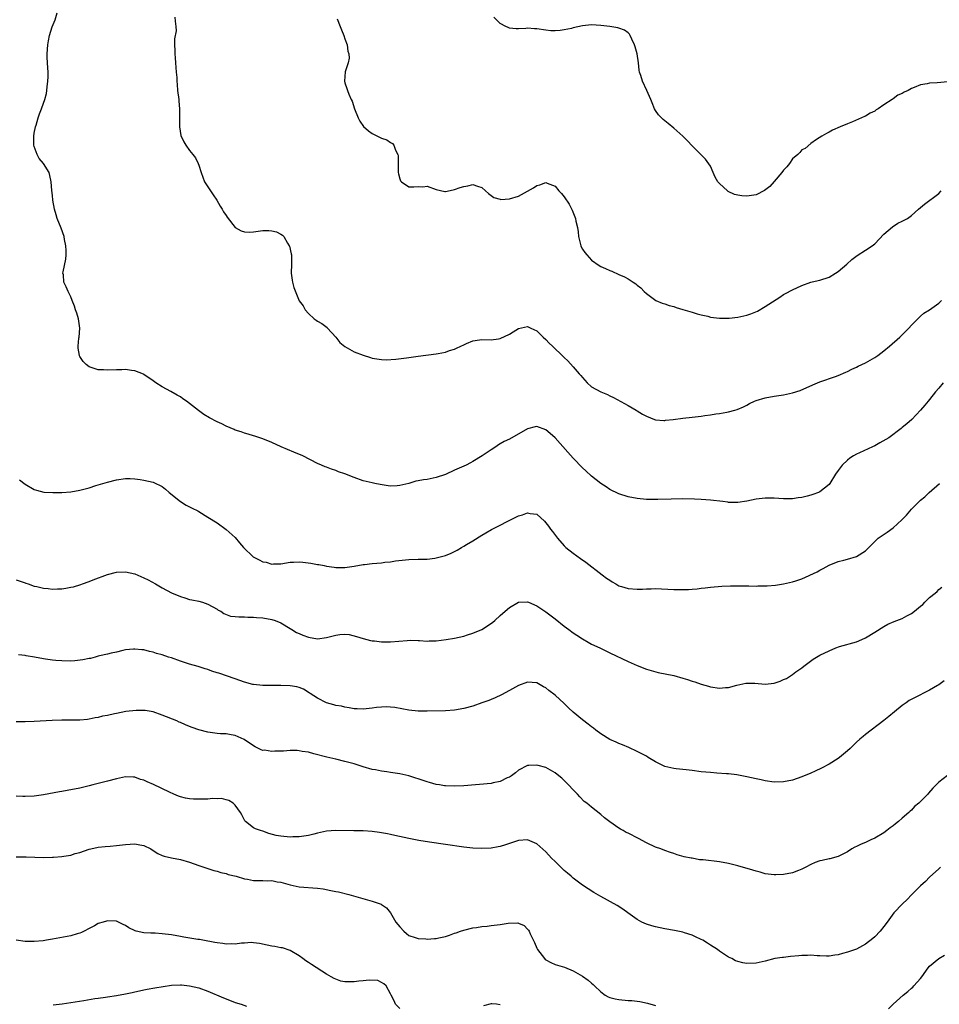
# Model space of a CAD drawing. Units: inches. Extents: x 2574000 to 2577000, y 1527000 to 1530000.
# Drawn here: x 2574810 to 2575011, y 1527335 to 1527550 of the extents above; entities that cross this region are included whole.
import ezdxf

# ---------------------------------------------------------------- set-up
doc = ezdxf.new("R2010")
doc.units = ezdxf.units.IN
doc.header["$MEASUREMENT"] = 0
doc.layers.add('LD25741527_10ft', color=93, linetype='Continuous')

msp = doc.modelspace()

# ---------------------------------------------------------------- linework, layer by layer
at = {"layer": 'LD25741527_10ft'}
for points, elevation in [([(2575011.96, 1527471), (2575011, 1527469.81), (2575010.28, 1527469), (2575009, 1527467.37), (2575008.66, 1527467), (2575007.92, 1527466.08), (2575007, 1527465), (2575005.1, 1527463), (2575003.99, 1527462.01), (2575003, 1527461.2), (2575002.79, 1527461), (2575000.04, 1527459), (2574999.4, 1527458.6), (2574998.11, 1527457.89), (2574997, 1527457.25), (2574996.49, 1527457), (2574993.66, 1527455.66), (2574993, 1527455.37), (2574992.34, 1527455), (2574991.5, 1527454.5), (2574991, 1527454.08), (2574989.84, 1527453), (2574989, 1527451.8), (2574988.42, 1527451), (2574987.19, 1527449), (2574987, 1527448.77), (2574985, 1527447.14), (2574984.7, 1527447), (2574983.43, 1527446.57), (2574983, 1527446.4), (2574982.17, 1527446.17), (2574981, 1527445.9), (2574980.2, 1527445.8), (2574979, 1527445.6), (2574978.39, 1527445.61), (2574977, 1527445.59), (2574975, 1527445.75), (2574973.79, 1527445.79), (2574973, 1527445.78), (2574971, 1527445.52), (2574969, 1527445.1), (2574967, 1527444.79), (2574965, 1527444.83), (2574964.86, 1527444.86), (2574963.7, 1527445), (2574961, 1527445.3), (2574959, 1527445.47), (2574957.56, 1527445.56), (2574955, 1527445.6), (2574952.43, 1527445.57), (2574949.48, 1527445.48), (2574948.5, 1527445.5), (2574947, 1527445.5), (2574945, 1527445.68), (2574943, 1527446.07), (2574941, 1527446.72), (2574939, 1527447.69), (2574938.22, 1527448.22), (2574937, 1527448.99), (2574935, 1527450.56), (2574933.75, 1527451.75), (2574933, 1527452.43), (2574931, 1527454.51), (2574929.83, 1527455.83), (2574927, 1527458.98), (2574925.93, 1527459.93), (2574925, 1527460.72), (2574923, 1527461.42), (2574922.65, 1527461.35), (2574921, 1527460.96), (2574917, 1527458.71), (2574915.84, 1527458.16), (2574915, 1527457.63), (2574914.59, 1527457.41), (2574914.03, 1527457), (2574913, 1527456.35), (2574911.06, 1527455), (2574909, 1527453.78), (2574908.47, 1527453.53), (2574907.52, 1527453), (2574907, 1527452.75), (2574905, 1527451.88), (2574903, 1527450.97), (2574901, 1527450.3), (2574899, 1527449.88), (2574898.23, 1527449.77), (2574897, 1527449.52), (2574896.55, 1527449.45), (2574895, 1527449), (2574893, 1527448.54), (2574892.46, 1527448.46), (2574891, 1527448.42), (2574890.45, 1527448.45), (2574888.72, 1527448.72), (2574887.53, 1527449), (2574887, 1527449.1), (2574885, 1527449.59), (2574883, 1527450.25), (2574881, 1527451.06), (2574879.56, 1527451.56), (2574879, 1527451.83), (2574878.08, 1527452.08), (2574877, 1527452.53), (2574876.65, 1527452.65), (2574875.88, 1527453), (2574875, 1527453.35), (2574871.77, 1527455), (2574869.83, 1527455.83), (2574867.02, 1527457), (2574865, 1527457.92), (2574863, 1527458.73), (2574861.31, 1527459.31), (2574861, 1527459.39), (2574859.8, 1527459.8), (2574859, 1527459.97), (2574858.27, 1527460.27), (2574857, 1527460.65), (2574856.77, 1527460.77), (2574855, 1527461.51), (2574854.02, 1527462.02), (2574853, 1527462.48), (2574851.34, 1527463.34), (2574850.09, 1527464.09), (2574848.93, 1527464.93), (2574847, 1527466.5), (2574846.32, 1527467), (2574845.53, 1527467.53), (2574845, 1527467.94), (2574844.29, 1527468.29), (2574842.91, 1527469.09), (2574841, 1527470.14), (2574839.62, 1527471), (2574839, 1527471.44), (2574837, 1527472.8), (2574836.87, 1527472.87), (2574835, 1527473.65), (2574834.31, 1527473.69), (2574833, 1527473.89), (2574832.15, 1527473.85), (2574831, 1527473.87), (2574829, 1527473.81), (2574828.14, 1527473.86), (2574827, 1527473.87), (2574825.69, 1527474.31), (2574825, 1527474.5), (2574824.33, 1527475), (2574823.7, 1527475.7), (2574823, 1527476.77), (2574822.91, 1527476.91), (2574822.88, 1527477), (2574822.61, 1527478.61), (2574822.6, 1527479), (2574822.77, 1527480.77), (2574822.81, 1527481), (2574822.96, 1527483), (2574822.67, 1527485), (2574822.28, 1527486.28), (2574822.01, 1527487), (2574821.79, 1527487.79), (2574821.28, 1527489), (2574821, 1527489.83), (2574820.38, 1527491), (2574819.98, 1527491.98), (2574819.45, 1527493), (2574819.36, 1527494.64), (2574819.28, 1527495), (2574819.29, 1527495.29), (2574819.92, 1527498.08), (2574819.97, 1527499), (2574819.94, 1527499.94), (2574819.93, 1527501), (2574819.63, 1527502.37), (2574819.51, 1527503), (2574818.86, 1527504.86), (2574818, 1527507), (2574817.76, 1527507.76), (2574817.43, 1527509), (2574817.09, 1527511), (2574817, 1527511.99), (2574816.87, 1527513.13), (2574816.71, 1527515), (2574816.4, 1527516.4), (2574816.25, 1527517), (2574814.98, 1527519), (2574814.09, 1527520.09), (2574813.61, 1527521), (2574813, 1527522.72), (2574812.93, 1527523), (2574812.9, 1527525), (2574813, 1527525.66), (2574813.26, 1527527), (2574813.42, 1527527.42), (2574813.87, 1527529), (2574814.14, 1527529.86), (2574814.58, 1527531), (2574815, 1527532.18), (2574815.28, 1527533), (2574815.68, 1527534.32), (2574815.75, 1527535), (2574815.78, 1527535.78), (2574815.98, 1527537), (2574816.04, 1527537.96), (2574816, 1527539), (2574815.93, 1527539.93), (2574815.83, 1527542.17), (2574815.81, 1527543), (2574815.94, 1527545), (2574816.13, 1527545.87), (2574816.33, 1527547), (2574816.91, 1527548.91), (2574817.53, 1527550.47), (2574818, 1527552)], 8200), ([(2574843.74, 1527551), (2574843.81, 1527550.19), (2574844.01, 1527549), (2574844.02, 1527548.02), (2574843.71, 1527546.29), (2574843.69, 1527545), (2574843.75, 1527543.75), (2574843.76, 1527543), (2574843.86, 1527542.14), (2574843.94, 1527541), (2574843.98, 1527539.98), (2574844.09, 1527539), (2574844.17, 1527537.83), (2574844.2, 1527537), (2574844.26, 1527536.26), (2574844.37, 1527535), (2574844.63, 1527533), (2574844.64, 1527532.64), (2574844.81, 1527531), (2574844.81, 1527529.19), (2574844.78, 1527528.78), (2574844.79, 1527527), (2574845.1, 1527525.1), (2574845.72, 1527523.72), (2574846.17, 1527523), (2574847, 1527521.88), (2574847.71, 1527521), (2574848.27, 1527520.27), (2574848.87, 1527519), (2574849, 1527518.65), (2574849.51, 1527517), (2574850.27, 1527515), (2574851, 1527513.88), (2574852.16, 1527512.16), (2574852.96, 1527511), (2574853.67, 1527509.67), (2574854.13, 1527509), (2574854.42, 1527508.42), (2574855, 1527507.59), (2574855.23, 1527507.23), (2574857, 1527505), (2574858.27, 1527504.27), (2574859, 1527504.07), (2574860.01, 1527504.01), (2574861, 1527504.06), (2574863, 1527504.31), (2574864.34, 1527504.34), (2574865, 1527504.29), (2574866.04, 1527504.04), (2574867, 1527503.54), (2574867.32, 1527503.32), (2574867.59, 1527503), (2574868.45, 1527501.55), (2574868.82, 1527501), (2574868.88, 1527500.88), (2574869.26, 1527499.26), (2574869.28, 1527499), (2574869.27, 1527498.73), (2574869.32, 1527497), (2574869.26, 1527495), (2574869.44, 1527493.44), (2574869.53, 1527493), (2574869.85, 1527491.85), (2574871, 1527488.96), (2574871.84, 1527487.84), (2574872.32, 1527487), (2574873, 1527486.15), (2574874.27, 1527485), (2574874.7, 1527484.7), (2574875, 1527484.51), (2574875.98, 1527483.98), (2574877.12, 1527483.12), (2574877.21, 1527483), (2574878.99, 1527481), (2574879.85, 1527479.85), (2574881, 1527478.95), (2574883, 1527477.82), (2574885, 1527477.03), (2574886.57, 1527476.57), (2574887, 1527476.39), (2574889, 1527476.1), (2574890.05, 1527476.05), (2574892.16, 1527476.16), (2574894.47, 1527476.47), (2574897, 1527476.87), (2574901, 1527477.35), (2574901.42, 1527477.42), (2574903, 1527477.74), (2574903.92, 1527478.08), (2574905, 1527478.4), (2574905.43, 1527478.57), (2574906.37, 1527479), (2574907, 1527479.32), (2574907.59, 1527479.59), (2574909, 1527480.2), (2574910.44, 1527480.44), (2574911, 1527480.5), (2574913, 1527480.42), (2574914.63, 1527480.63), (2574915, 1527480.7), (2574917, 1527481.63), (2574917.84, 1527482.16), (2574919, 1527482.86), (2574921, 1527483.34), (2574921.7, 1527483), (2574923, 1527482.39), (2574924.41, 1527481), (2574925, 1527480.47), (2574925.72, 1527479.72), (2574926.44, 1527479), (2574928.77, 1527476.77), (2574929, 1527476.53), (2574929.8, 1527475.8), (2574931, 1527474.53), (2574932.3, 1527473), (2574932.64, 1527472.64), (2574933, 1527472.14), (2574933.55, 1527471.55), (2574934.01, 1527471), (2574935, 1527470.16), (2574937, 1527469), (2574938.45, 1527468.45), (2574939, 1527468.13), (2574939.8, 1527467.8), (2574943, 1527466.01), (2574944.74, 1527465), (2574945, 1527464.87), (2574946.18, 1527464.17), (2574947, 1527463.74), (2574948.8, 1527463), (2574949, 1527462.93), (2574950.79, 1527462.79), (2574951, 1527462.78), (2574951.2, 1527462.8), (2574952.87, 1527463), (2574955, 1527463.3), (2574957, 1527463.47), (2574959, 1527463.69), (2574959.82, 1527463.82), (2574961, 1527463.98), (2574962.19, 1527464.19), (2574963, 1527464.28), (2574964.59, 1527464.59), (2574965, 1527464.63), (2574966.35, 1527465), (2574966.84, 1527465.16), (2574968.23, 1527465.77), (2574969, 1527466.15), (2574969.55, 1527466.45), (2574970.69, 1527467), (2574971, 1527467.11), (2574973, 1527467.69), (2574975, 1527468.07), (2574977, 1527468.4), (2574979, 1527468.84), (2574980.67, 1527469.33), (2574983.42, 1527470.58), (2574985, 1527471.25), (2574988.36, 1527472.36), (2574989, 1527472.59), (2574990.66, 1527473.34), (2574991, 1527473.46), (2574992, 1527474), (2574993, 1527474.43), (2574993.37, 1527474.63), (2574995, 1527475.4), (2574997, 1527476.55), (2574997.64, 1527477), (2574999, 1527478.01), (2575000.19, 1527479), (2575002.46, 1527481), (2575004.45, 1527483), (2575005, 1527483.62), (2575007, 1527485.59), (2575007.77, 1527486.23), (2575009, 1527486.97), (2575011, 1527488.41), (2575011.59, 1527489)], 8210), ([(2574879.3, 1527550.7), (2574879.99, 1527549), (2574880.25, 1527548.26), (2574880.77, 1527547), (2574881, 1527546.3), (2574881.47, 1527545), (2574881.62, 1527543.62), (2574881.85, 1527543), (2574881.92, 1527542.08), (2574881.69, 1527541), (2574881.06, 1527539.06), (2574880.88, 1527537), (2574881, 1527536.64), (2574881.44, 1527535.44), (2574881.53, 1527535), (2574881.85, 1527534.15), (2574882.4, 1527533), (2574882.61, 1527532.61), (2574883.11, 1527531), (2574883.87, 1527529), (2574884.28, 1527528.28), (2574885.1, 1527527.1), (2574886.16, 1527526.16), (2574887, 1527525.55), (2574889, 1527524.55), (2574890.15, 1527524.15), (2574891, 1527523.59), (2574891.4, 1527523.4), (2574891.69, 1527523), (2574892.09, 1527521.91), (2574892.6, 1527521), (2574892.67, 1527520.67), (2574892.67, 1527519), (2574892.69, 1527517), (2574892.73, 1527516.73), (2574893, 1527515.67), (2574893.2, 1527515.2), (2574893.41, 1527515), (2574895, 1527513.9), (2574896.07, 1527513.93), (2574897, 1527513.99), (2574898.07, 1527513.93), (2574899, 1527514.01), (2574901, 1527513.32), (2574902.87, 1527512.87), (2574903, 1527512.87), (2574904.73, 1527513.27), (2574905, 1527513.28), (2574906.26, 1527513.74), (2574907, 1527513.99), (2574907.91, 1527514.09), (2574909, 1527514.43), (2574909.99, 1527514.01), (2574911, 1527513.74), (2574911.81, 1527513), (2574912.41, 1527512.41), (2574913, 1527511.97), (2574913.58, 1527511.58), (2574915, 1527511.18), (2574915.16, 1527511.16), (2574917, 1527511.26), (2574919, 1527511.87), (2574921, 1527512.95), (2574922.3, 1527513.7), (2574923, 1527514.17), (2574923.68, 1527514.32), (2574925, 1527514.84), (2574925.29, 1527514.71), (2574927, 1527514.04), (2574927.85, 1527513), (2574928.41, 1527512.41), (2574929, 1527511.71), (2574930.07, 1527510.07), (2574930.77, 1527508.77), (2574931.47, 1527507), (2574931.58, 1527506.42), (2574931.91, 1527505), (2574932.06, 1527504.06), (2574932.15, 1527503), (2574932.64, 1527501), (2574932.75, 1527500.75), (2574933, 1527500.27), (2574933.51, 1527499.51), (2574933.94, 1527499), (2574935, 1527497.83), (2574936.67, 1527496.67), (2574937, 1527496.46), (2574938.02, 1527496.02), (2574939, 1527495.58), (2574939.42, 1527495.42), (2574941, 1527494.72), (2574942.17, 1527494.17), (2574943, 1527493.73), (2574944.12, 1527493), (2574944.67, 1527492.67), (2574945, 1527492.41), (2574945.76, 1527491.76), (2574946.49, 1527491), (2574947, 1527490.54), (2574949.05, 1527489.05), (2574950.47, 1527488.47), (2574951, 1527488.31), (2574951.95, 1527487.95), (2574953, 1527487.69), (2574953.5, 1527487.5), (2574955, 1527487.07), (2574957, 1527486.45), (2574958.1, 1527486.1), (2574959, 1527485.88), (2574960.43, 1527485.57), (2574961, 1527485.41), (2574963, 1527485.14), (2574965, 1527485.13), (2574965.15, 1527485.15), (2574967, 1527485.36), (2574969, 1527485.81), (2574969.89, 1527486.11), (2574971.32, 1527486.68), (2574973, 1527487.68), (2574976.23, 1527489.77), (2574977, 1527490.31), (2574977.46, 1527490.54), (2574979, 1527491.39), (2574981, 1527492.3), (2574983, 1527493.01), (2574984.62, 1527493.38), (2574985, 1527493.48), (2574987, 1527494.13), (2574988.43, 1527495), (2574989, 1527495.39), (2574990.86, 1527497), (2574991.99, 1527498.01), (2574993.11, 1527498.89), (2574995, 1527500.06), (2574996.43, 1527501), (2574997, 1527501.43), (2574999, 1527503.53), (2575000.84, 1527505.16), (2575002.07, 1527505.93), (2575003, 1527506.38), (2575004.16, 1527507), (2575005, 1527507.61), (2575006.6, 1527509), (2575007, 1527509.38), (2575007.86, 1527510.14), (2575011, 1527512.45), (2575011.54, 1527513)], 8220), ([(2575013, 1527536.85), (2575010.63, 1527536.63), (2575009, 1527536.56), (2575008.43, 1527536.43), (2575007, 1527536.2), (2575005.61, 1527535.61), (2575005, 1527535.39), (2575004.28, 1527535), (2575003.4, 1527534.6), (2575003, 1527534.35), (2575002.05, 1527533.95), (2575001, 1527533.14), (2575000.9, 1527533.1), (2575000.77, 1527533), (2574999, 1527531.86), (2574997.74, 1527531), (2574997.28, 1527530.72), (2574997, 1527530.47), (2574995.99, 1527530.01), (2574995, 1527529.34), (2574994.74, 1527529.26), (2574992.09, 1527528.09), (2574991, 1527527.68), (2574989.4, 1527527), (2574987.73, 1527526.27), (2574987, 1527525.89), (2574986.44, 1527525.56), (2574985.42, 1527525), (2574984.27, 1527524.27), (2574983, 1527523.37), (2574981.72, 1527522.28), (2574981, 1527521.96), (2574980.58, 1527521.42), (2574980.15, 1527521), (2574979, 1527520.03), (2574978.29, 1527519), (2574977.73, 1527518.27), (2574977, 1527517.55), (2574976.62, 1527517), (2574975, 1527515.04), (2574974.05, 1527513.95), (2574972.87, 1527513.13), (2574971, 1527512.17), (2574969, 1527511.82), (2574967.9, 1527511.9), (2574967, 1527512.05), (2574966.25, 1527512.25), (2574964.89, 1527512.89), (2574964.76, 1527513), (2574963, 1527514.6), (2574962.67, 1527515), (2574962.04, 1527516.04), (2574961.6, 1527517), (2574961, 1527518.42), (2574959.94, 1527519.94), (2574959, 1527520.91), (2574957, 1527522.9), (2574956, 1527524), (2574954.99, 1527525), (2574953, 1527526.72), (2574951.73, 1527527.73), (2574951, 1527528.36), (2574950.64, 1527528.64), (2574950.27, 1527529), (2574949.68, 1527529.68), (2574949, 1527530.61), (2574948.77, 1527531), (2574948.29, 1527532.29), (2574947.99, 1527533), (2574947.1, 1527535), (2574946.13, 1527537), (2574945.76, 1527538.24), (2574945.5, 1527539), (2574945.43, 1527539.43), (2574945.25, 1527541), (2574944.98, 1527543), (2574944.57, 1527544.57), (2574944.41, 1527545), (2574943.78, 1527546.22), (2574943.43, 1527547), (2574943.28, 1527547.28), (2574943, 1527547.58), (2574942.2, 1527548.2), (2574941, 1527548.63), (2574940.72, 1527548.72), (2574938.98, 1527548.98), (2574937, 1527549.24), (2574935, 1527549.36), (2574933, 1527549.14), (2574931, 1527548.69), (2574930.58, 1527548.58), (2574929, 1527548.25), (2574928.12, 1527548.12), (2574927, 1527548.03), (2574926.06, 1527548.06), (2574925, 1527548.16), (2574923, 1527548.47), (2574922.51, 1527548.51), (2574921, 1527548.59), (2574920.57, 1527548.57), (2574919, 1527548.45), (2574918.5, 1527548.5), (2574917, 1527548.59), (2574916.74, 1527548.74), (2574916.19, 1527549), (2574915, 1527549.68), (2574913.59, 1527551)], 8230), ([(2574809.79, 1527449.79), (2574811, 1527448.83), (2574813, 1527447.67), (2574813.48, 1527447.48), (2574815.11, 1527447.11), (2574817.02, 1527447.02), (2574819.02, 1527447.02), (2574821, 1527447.16), (2574823, 1527447.51), (2574825, 1527448.02), (2574826.5, 1527448.5), (2574829, 1527449.26), (2574831, 1527449.74), (2574833, 1527450.03), (2574833.96, 1527450.04), (2574835, 1527450.01), (2574836.14, 1527449.86), (2574837, 1527449.72), (2574839, 1527449.24), (2574839.59, 1527449), (2574840.55, 1527448.55), (2574841, 1527448.29), (2574841.71, 1527447.71), (2574842.49, 1527447), (2574845, 1527445), (2574846.23, 1527444.23), (2574847, 1527443.86), (2574847.56, 1527443.56), (2574848.77, 1527443), (2574849, 1527442.86), (2574851, 1527441.62), (2574853, 1527440.33), (2574855, 1527438.91), (2574857, 1527437.16), (2574857.95, 1527435.95), (2574858.77, 1527435), (2574860.94, 1527432.94), (2574862.26, 1527432.26), (2574863, 1527431.84), (2574863.73, 1527431.73), (2574865, 1527431.33), (2574865.38, 1527431.38), (2574867, 1527431.41), (2574869, 1527431.78), (2574869.77, 1527431.77), (2574871, 1527431.85), (2574871.75, 1527431.75), (2574873.55, 1527431.55), (2574875, 1527431.28), (2574875.26, 1527431.26), (2574876.49, 1527431), (2574877, 1527430.91), (2574878.68, 1527430.68), (2574879, 1527430.62), (2574881, 1527430.6), (2574883, 1527430.9), (2574885, 1527431.27), (2574885.28, 1527431.28), (2574887, 1527431.48), (2574889, 1527431.63), (2574889.74, 1527431.74), (2574891, 1527431.85), (2574892.04, 1527432.04), (2574894.28, 1527432.28), (2574895, 1527432.32), (2574897, 1527432.38), (2574898.44, 1527432.44), (2574899, 1527432.44), (2574900.65, 1527432.65), (2574901, 1527432.68), (2574903, 1527433.22), (2574904.26, 1527433.74), (2574905, 1527434.09), (2574905.59, 1527434.41), (2574906.51, 1527435), (2574907, 1527435.26), (2574907.63, 1527435.63), (2574909, 1527436.41), (2574911, 1527437.65), (2574911.86, 1527438.14), (2574913.12, 1527438.88), (2574918.43, 1527441.57), (2574919, 1527441.87), (2574919.88, 1527442.12), (2574921, 1527442.58), (2574921.56, 1527442.44), (2574923, 1527442.25), (2574924.71, 1527440.71), (2574925, 1527440.38), (2574925.6, 1527439.6), (2574926.03, 1527439), (2574926.46, 1527438.46), (2574927.54, 1527437), (2574929, 1527435.36), (2574929.37, 1527435), (2574931, 1527433.7), (2574932.6, 1527432.59), (2574933.76, 1527431.76), (2574937.32, 1527429), (2574938.28, 1527428.28), (2574939, 1527427.79), (2574939.49, 1527427.48), (2574940.3, 1527427), (2574941, 1527426.61), (2574941.54, 1527426.46), (2574943, 1527425.97), (2574945, 1527425.82), (2574946.14, 1527425.86), (2574947, 1527425.93), (2574948.06, 1527425.94), (2574949, 1527425.98), (2574953, 1527425.76), (2574954.25, 1527425.75), (2574956.22, 1527425.78), (2574957, 1527425.85), (2574958.08, 1527425.92), (2574959, 1527426.05), (2574959.87, 1527426.13), (2574961, 1527426.27), (2574963.52, 1527426.48), (2574965.44, 1527426.56), (2574967, 1527426.59), (2574967.39, 1527426.61), (2574969, 1527426.59), (2574969.39, 1527426.61), (2574971, 1527426.53), (2574971.42, 1527426.58), (2574973, 1527426.55), (2574973.41, 1527426.59), (2574975.28, 1527426.72), (2574977.01, 1527426.99), (2574979, 1527427.44), (2574979.7, 1527427.7), (2574981, 1527428.09), (2574984.37, 1527429.63), (2574985, 1527430.03), (2574985.66, 1527430.34), (2574987, 1527431.09), (2574989, 1527431.89), (2574990.19, 1527432.19), (2574991, 1527432.44), (2574993.02, 1527433), (2574995, 1527434.26), (2574995.7, 1527435), (2574997.76, 1527437), (2574999.68, 1527438.32), (2575001, 1527439.27), (2575002.94, 1527441), (2575003.95, 1527442.05), (2575005, 1527443.37), (2575007, 1527445.31), (2575007.93, 1527446.07), (2575008.87, 1527447), (2575011.13, 1527449)], 8190), ([(2574809, 1527427.88), (2574811, 1527427.21), (2574811.15, 1527427.15), (2574811.63, 1527427), (2574813, 1527426.53), (2574813.55, 1527426.45), (2574815, 1527426.03), (2574816, 1527426), (2574817, 1527425.84), (2574818.08, 1527425.92), (2574819, 1527425.94), (2574819.93, 1527426.07), (2574821, 1527426.28), (2574821.61, 1527426.39), (2574823.15, 1527426.85), (2574823.53, 1527427), (2574825, 1527427.5), (2574825.89, 1527427.89), (2574829, 1527429.05), (2574831, 1527429.53), (2574833, 1527429.61), (2574835, 1527429.17), (2574837, 1527428.34), (2574837.89, 1527427.89), (2574839.5, 1527427), (2574841, 1527426.11), (2574843, 1527425.07), (2574845, 1527424.23), (2574845.93, 1527423.93), (2574847, 1527423.61), (2574847.49, 1527423.49), (2574849, 1527423.2), (2574849.82, 1527423), (2574851, 1527422.59), (2574853, 1527421.44), (2574853.27, 1527421.27), (2574853.81, 1527421), (2574854.49, 1527420.49), (2574855.93, 1527419.93), (2574857, 1527419.9), (2574857.77, 1527419.77), (2574859, 1527419.81), (2574859.72, 1527419.72), (2574861, 1527419.7), (2574861.62, 1527419.62), (2574863, 1527419.55), (2574865, 1527419.24), (2574865.71, 1527419), (2574867, 1527418.5), (2574869, 1527417.25), (2574869.38, 1527417), (2574870.38, 1527416.38), (2574871, 1527416.12), (2574871.77, 1527415.77), (2574873, 1527415.34), (2574875, 1527414.98), (2574877, 1527415.27), (2574879, 1527415.78), (2574879.92, 1527415.92), (2574881, 1527415.97), (2574881.92, 1527415.92), (2574883.51, 1527415.51), (2574885, 1527415.04), (2574886.61, 1527414.61), (2574887, 1527414.55), (2574887.46, 1527414.54), (2574889, 1527414.33), (2574889.66, 1527414.34), (2574891, 1527414.31), (2574894.63, 1527414.63), (2574895.29, 1527414.71), (2574897, 1527414.61), (2574897.36, 1527414.64), (2574899, 1527414.49), (2574899.47, 1527414.53), (2574901, 1527414.55), (2574903.18, 1527414.82), (2574905, 1527415.13), (2574907, 1527415.58), (2574907.87, 1527415.87), (2574909, 1527416.21), (2574910.96, 1527417.04), (2574912.21, 1527417.79), (2574913.37, 1527418.63), (2574913.81, 1527419), (2574915, 1527420.09), (2574916.11, 1527421), (2574917, 1527421.8), (2574919, 1527423.01), (2574921, 1527423.09), (2574921.18, 1527423), (2574923, 1527422.21), (2574924.78, 1527421), (2574925, 1527420.86), (2574927, 1527419.34), (2574929, 1527417.75), (2574930.03, 1527417), (2574931, 1527416.28), (2574931.75, 1527415.75), (2574933, 1527415), (2574934.22, 1527414.22), (2574935, 1527413.84), (2574936.81, 1527413), (2574938.26, 1527412.26), (2574939, 1527411.94), (2574943, 1527410.01), (2574945, 1527409.14), (2574947, 1527408.36), (2574948.03, 1527408.03), (2574949.61, 1527407.61), (2574953, 1527406.94), (2574955, 1527406.37), (2574955.96, 1527406.04), (2574957, 1527405.72), (2574957.57, 1527405.57), (2574959, 1527405.06), (2574960.59, 1527404.59), (2574961, 1527404.49), (2574963, 1527404.2), (2574964.32, 1527404.32), (2574965, 1527404.32), (2574966.8, 1527404.8), (2574968.75, 1527405.25), (2574969, 1527405.29), (2574970.74, 1527405.26), (2574973, 1527405.05), (2574975, 1527405.27), (2574976.31, 1527405.69), (2574977, 1527406.05), (2574977.7, 1527406.3), (2574979, 1527407.18), (2574979.72, 1527407.72), (2574981, 1527408.61), (2574981.45, 1527409), (2574982.35, 1527409.65), (2574983.49, 1527410.51), (2574984.21, 1527411), (2574985, 1527411.41), (2574987, 1527412.36), (2574988.49, 1527413), (2574989.27, 1527413.27), (2574993, 1527414.35), (2574993.47, 1527414.53), (2574995, 1527415.21), (2574997, 1527416.41), (2574999, 1527417.69), (2574999.86, 1527418.15), (2575001.23, 1527418.77), (2575001.85, 1527419), (2575003, 1527419.45), (2575004, 1527420), (2575005, 1527420.5), (2575005.68, 1527421), (2575007, 1527422.15), (2575007.48, 1527422.52), (2575007.94, 1527423), (2575009, 1527424.01), (2575010.21, 1527425), (2575010.66, 1527425.34), (2575011, 1527425.75), (2575011.68, 1527426.32)], 8180), ([(2575012.22, 1527405.78), (2575011, 1527404.89), (2575010.74, 1527404.74), (2575009, 1527403.73), (2575007.5, 1527403), (2575007, 1527402.72), (2575005.86, 1527402.14), (2575004.55, 1527401.45), (2575003.86, 1527401), (2575003, 1527400.37), (2575001.3, 1527399), (2575000.05, 1527397.96), (2574999, 1527397.13), (2574995, 1527394.06), (2574994.42, 1527393.58), (2574993.75, 1527393), (2574993, 1527392.38), (2574991.59, 1527391), (2574991, 1527390.46), (2574989.3, 1527389), (2574989, 1527388.77), (2574987, 1527387.55), (2574985.32, 1527386.68), (2574983.98, 1527386.02), (2574983, 1527385.56), (2574981, 1527384.74), (2574979, 1527384.08), (2574977, 1527383.67), (2574975, 1527383.61), (2574973, 1527383.89), (2574972.1, 1527384.1), (2574971, 1527384.32), (2574969, 1527384.78), (2574966.82, 1527385.18), (2574965, 1527385.4), (2574964.56, 1527385.44), (2574962.39, 1527385.61), (2574961, 1527385.71), (2574959, 1527385.9), (2574957, 1527386.17), (2574955.72, 1527386.28), (2574955, 1527386.38), (2574953.51, 1527386.49), (2574953, 1527386.57), (2574951, 1527387.03), (2574949.72, 1527387.72), (2574949, 1527388.07), (2574947.42, 1527389), (2574947, 1527389.27), (2574945, 1527390.35), (2574943.18, 1527391.18), (2574941.79, 1527391.79), (2574941, 1527392.05), (2574940.38, 1527392.38), (2574939, 1527392.93), (2574937, 1527394.18), (2574935.92, 1527395), (2574935.41, 1527395.41), (2574935, 1527395.7), (2574934.28, 1527396.28), (2574933, 1527397.25), (2574931, 1527398.93), (2574929.91, 1527399.91), (2574929, 1527400.8), (2574927, 1527402.63), (2574925.66, 1527403.66), (2574925, 1527404.24), (2574924.5, 1527404.5), (2574923, 1527405.36), (2574921, 1527405.51), (2574919, 1527404.78), (2574917, 1527403.66), (2574915.27, 1527402.73), (2574913.91, 1527402.09), (2574913, 1527401.7), (2574912.5, 1527401.5), (2574911, 1527400.94), (2574909, 1527400.26), (2574907, 1527399.7), (2574905, 1527399.34), (2574903, 1527399.19), (2574899, 1527399.11), (2574897, 1527399.13), (2574895, 1527399.34), (2574891.92, 1527399.92), (2574891, 1527400.05), (2574890.08, 1527400.08), (2574889, 1527400.04), (2574887.92, 1527399.92), (2574887, 1527399.78), (2574885, 1527399.57), (2574883.65, 1527399.65), (2574883, 1527399.66), (2574881.9, 1527399.9), (2574881, 1527399.99), (2574880.22, 1527400.22), (2574879, 1527400.42), (2574878.56, 1527400.56), (2574876.98, 1527400.98), (2574875, 1527402.02), (2574873.37, 1527403), (2574873.18, 1527403.18), (2574871.96, 1527403.96), (2574871, 1527404.34), (2574870.47, 1527404.47), (2574869, 1527404.71), (2574867, 1527404.77), (2574865, 1527404.76), (2574863, 1527404.77), (2574861, 1527404.96), (2574860.82, 1527405), (2574859, 1527405.48), (2574857, 1527406.21), (2574853.43, 1527407.43), (2574853, 1527407.55), (2574851.9, 1527407.9), (2574851, 1527408.23), (2574850.4, 1527408.4), (2574848.9, 1527408.9), (2574847, 1527409.45), (2574845, 1527410.11), (2574843, 1527410.8), (2574842.35, 1527411), (2574841, 1527411.45), (2574839.78, 1527411.78), (2574839, 1527412.05), (2574838.2, 1527412.2), (2574837, 1527412.54), (2574836.55, 1527412.55), (2574835, 1527412.75), (2574834.71, 1527412.71), (2574833, 1527412.55), (2574832.41, 1527412.41), (2574831, 1527412.06), (2574829.85, 1527411.85), (2574829, 1527411.61), (2574827.26, 1527411.26), (2574827, 1527411.17), (2574826.33, 1527411), (2574825.3, 1527410.7), (2574825, 1527410.67), (2574823.65, 1527410.35), (2574821.84, 1527410.16), (2574821, 1527410.11), (2574819, 1527410.15), (2574817.73, 1527410.27), (2574817, 1527410.3), (2574815.46, 1527410.54), (2574815, 1527410.57), (2574813.07, 1527410.93), (2574811.22, 1527411.22), (2574811, 1527411.3), (2574809.51, 1527411.51)], 8170), ([(2575012.93, 1527385.07), (2575011, 1527383.58), (2575009.72, 1527382.28), (2575008.77, 1527381.23), (2575008.59, 1527381), (2575007, 1527379.36), (2575006.62, 1527379), (2575005.71, 1527378.29), (2575005, 1527377.49), (2575004.71, 1527377.29), (2575004.44, 1527377), (2575003, 1527375.73), (2575002.2, 1527375), (2575001.52, 1527374.48), (2575001, 1527374.04), (2575000.38, 1527373.62), (2574999.63, 1527373), (2574999, 1527372.54), (2574997, 1527371.38), (2574996.13, 1527371), (2574995.37, 1527370.63), (2574995, 1527370.43), (2574993.98, 1527370.02), (2574993, 1527369.5), (2574992.64, 1527369.36), (2574991.97, 1527369), (2574991, 1527368.37), (2574989, 1527367.36), (2574987.14, 1527366.86), (2574987, 1527366.84), (2574985.51, 1527366.49), (2574985, 1527366.41), (2574983.98, 1527366.02), (2574983, 1527365.62), (2574981.89, 1527365), (2574981, 1527364.54), (2574980.28, 1527364.28), (2574979, 1527363.79), (2574977, 1527363.42), (2574975.34, 1527363.34), (2574975, 1527363.34), (2574973, 1527363.57), (2574971.88, 1527363.88), (2574971, 1527364.1), (2574970.32, 1527364.32), (2574967, 1527365.28), (2574965, 1527365.81), (2574963, 1527366.19), (2574959.4, 1527366.6), (2574958.64, 1527366.64), (2574957, 1527366.94), (2574956.78, 1527367), (2574955.3, 1527367.3), (2574953.74, 1527367.74), (2574953, 1527367.98), (2574952.25, 1527368.25), (2574951, 1527368.66), (2574950.15, 1527369), (2574949, 1527369.4), (2574947, 1527370.36), (2574945.29, 1527371.29), (2574943, 1527372.41), (2574942.59, 1527372.59), (2574941.89, 1527373), (2574941.32, 1527373.32), (2574941, 1527373.51), (2574939, 1527374.9), (2574937.81, 1527375.81), (2574937, 1527376.5), (2574935, 1527378.1), (2574933.94, 1527379), (2574933.41, 1527379.41), (2574932.41, 1527380.41), (2574931.9, 1527381), (2574931, 1527381.9), (2574929.98, 1527383), (2574929, 1527383.95), (2574928.45, 1527384.45), (2574927.8, 1527385), (2574927, 1527385.63), (2574925, 1527386.79), (2574923.27, 1527387.27), (2574923, 1527387.36), (2574921.24, 1527387.24), (2574921, 1527387.23), (2574919, 1527386.25), (2574918.32, 1527385.68), (2574917.45, 1527385), (2574917, 1527384.73), (2574916.53, 1527384.53), (2574915, 1527383.76), (2574913.46, 1527383.46), (2574913, 1527383.33), (2574907, 1527382.81), (2574905, 1527382.74), (2574903, 1527382.81), (2574902.83, 1527382.83), (2574901.68, 1527383), (2574901, 1527383.12), (2574899.55, 1527383.55), (2574899, 1527383.69), (2574897, 1527384.35), (2574896.5, 1527384.5), (2574895, 1527384.97), (2574893, 1527385.4), (2574892.52, 1527385.48), (2574891, 1527385.69), (2574890.16, 1527385.84), (2574889, 1527385.99), (2574887.71, 1527386.3), (2574887, 1527386.41), (2574885, 1527386.99), (2574883, 1527387.6), (2574881, 1527388.15), (2574879, 1527388.62), (2574877.06, 1527389.06), (2574874.2, 1527389.8), (2574873, 1527390.14), (2574871.65, 1527390.35), (2574871, 1527390.49), (2574870.54, 1527390.54), (2574869, 1527390.54), (2574867.58, 1527390.42), (2574867, 1527390.39), (2574865.63, 1527390.37), (2574865, 1527390.3), (2574863.42, 1527390.58), (2574863, 1527390.57), (2574862.66, 1527390.66), (2574862.1, 1527391), (2574861.34, 1527391.34), (2574860.14, 1527392.14), (2574858.96, 1527392.96), (2574857, 1527393.79), (2574856.07, 1527393.93), (2574855, 1527394.15), (2574853.78, 1527394.22), (2574853, 1527394.29), (2574851, 1527394.53), (2574849.05, 1527395.05), (2574847.57, 1527395.57), (2574847, 1527395.82), (2574846.12, 1527396.12), (2574845, 1527396.65), (2574844.73, 1527396.73), (2574844.17, 1527397), (2574841, 1527398.29), (2574839, 1527399), (2574837.28, 1527399.28), (2574837, 1527399.3), (2574835.3, 1527399.29), (2574833.04, 1527399.04), (2574831, 1527398.67), (2574830.55, 1527398.55), (2574829, 1527398.21), (2574827.96, 1527398.04), (2574827, 1527397.74), (2574826.32, 1527397.68), (2574825, 1527397.37), (2574824.65, 1527397.35), (2574823, 1527397.2), (2574821.19, 1527397.19), (2574820.82, 1527397.18), (2574819, 1527397.18), (2574816.89, 1527397.11), (2574813, 1527396.91), (2574811, 1527396.83), (2574809, 1527396.81)], 8160), ([(2575011.37, 1527365), (2575011, 1527364.67), (2575009, 1527362.81), (2575008.12, 1527361.88), (2575007, 1527360.89), (2575005, 1527358.92), (2575004.05, 1527357.95), (2575003.04, 1527357), (2575001.17, 1527355), (2574999.69, 1527353), (2574999, 1527352.02), (2574998.15, 1527351), (2574997, 1527349.77), (2574996.6, 1527349.4), (2574995, 1527348.14), (2574993, 1527347.06), (2574991, 1527346.37), (2574989.9, 1527346.1), (2574989, 1527345.82), (2574988.25, 1527345.75), (2574987, 1527345.52), (2574986.45, 1527345.55), (2574985, 1527345.58), (2574984.38, 1527345.62), (2574983, 1527345.75), (2574982.3, 1527345.7), (2574981, 1527345.7), (2574980.39, 1527345.61), (2574978.56, 1527345.44), (2574977, 1527345.25), (2574976.76, 1527345.24), (2574975.11, 1527345), (2574973, 1527344.45), (2574971, 1527343.98), (2574969, 1527343.9), (2574968.08, 1527344.08), (2574967, 1527344.35), (2574966.54, 1527344.54), (2574965.67, 1527345), (2574965, 1527345.32), (2574963, 1527346.65), (2574962.54, 1527347), (2574961, 1527347.96), (2574960.37, 1527348.37), (2574959.33, 1527349), (2574959, 1527349.18), (2574957.78, 1527349.78), (2574957, 1527350.12), (2574955.35, 1527350.64), (2574955, 1527350.77), (2574953.17, 1527351.17), (2574951, 1527351.52), (2574949, 1527351.93), (2574948.19, 1527352.19), (2574947, 1527352.55), (2574946, 1527353), (2574945, 1527353.56), (2574942.92, 1527355), (2574941.83, 1527355.83), (2574940.58, 1527356.58), (2574937, 1527358.57), (2574935.46, 1527359.46), (2574933, 1527361.09), (2574931, 1527362.6), (2574930.54, 1527363), (2574929.69, 1527363.69), (2574929, 1527364.3), (2574927, 1527366.22), (2574926.24, 1527367), (2574925, 1527368.33), (2574923, 1527370.08), (2574921, 1527370.96), (2574919, 1527370.84), (2574916.14, 1527369.86), (2574915, 1527369.51), (2574914.58, 1527369.43), (2574913, 1527369.17), (2574911, 1527369.08), (2574909, 1527369.18), (2574907, 1527369.41), (2574903, 1527369.96), (2574899.53, 1527370.47), (2574897.15, 1527370.85), (2574895, 1527371.27), (2574891.95, 1527371.95), (2574891, 1527372.18), (2574890.3, 1527372.3), (2574889, 1527372.55), (2574888.59, 1527372.59), (2574887, 1527372.8), (2574885, 1527372.92), (2574882.93, 1527372.93), (2574879, 1527373), (2574877, 1527372.86), (2574875, 1527372.44), (2574874.22, 1527372.22), (2574873, 1527371.92), (2574871, 1527371.61), (2574869.61, 1527371.61), (2574869, 1527371.58), (2574867, 1527371.76), (2574865.95, 1527371.95), (2574864.37, 1527372.37), (2574863, 1527372.85), (2574862.53, 1527373), (2574861.42, 1527373.42), (2574861, 1527373.62), (2574859.23, 1527375), (2574859.12, 1527375.12), (2574859, 1527375.27), (2574858.45, 1527376.45), (2574858.13, 1527377), (2574857, 1527378.55), (2574856.5, 1527379), (2574855.58, 1527379.58), (2574855, 1527379.72), (2574854, 1527380), (2574853, 1527379.96), (2574852.03, 1527380.03), (2574851, 1527379.91), (2574849.91, 1527379.91), (2574849, 1527379.86), (2574847.88, 1527379.88), (2574847, 1527379.97), (2574846.11, 1527380.11), (2574845, 1527380.42), (2574844.57, 1527380.57), (2574843.52, 1527381), (2574842.58, 1527381.42), (2574839.1, 1527383.1), (2574837.69, 1527383.69), (2574837, 1527384.05), (2574836.22, 1527384.22), (2574835, 1527384.7), (2574834.69, 1527384.69), (2574833, 1527384.76), (2574831, 1527384.32), (2574829, 1527383.79), (2574825.79, 1527383), (2574825, 1527382.79), (2574823, 1527382.33), (2574820.2, 1527381.8), (2574819, 1527381.59), (2574818.52, 1527381.48), (2574815, 1527380.8), (2574813, 1527380.55), (2574811, 1527380.47), (2574810.48, 1527380.48), (2574809, 1527380.56)], 8150), ([(2574809, 1527367.29), (2574811.24, 1527367.24), (2574815, 1527367.14), (2574817, 1527367.17), (2574817.2, 1527367.2), (2574819, 1527367.32), (2574819.44, 1527367.44), (2574821, 1527367.66), (2574821.97, 1527367.97), (2574823, 1527368.24), (2574825, 1527368.92), (2574826.7, 1527369.3), (2574827, 1527369.35), (2574828.48, 1527369.52), (2574829.6, 1527369.6), (2574831, 1527369.74), (2574833, 1527369.99), (2574833.98, 1527370.02), (2574835, 1527370.12), (2574836.13, 1527369.87), (2574837, 1527369.76), (2574838.48, 1527369), (2574838.81, 1527368.81), (2574840.03, 1527368.03), (2574841, 1527367.57), (2574841.41, 1527367.41), (2574843.04, 1527367.04), (2574845, 1527366.7), (2574847, 1527366.12), (2574849, 1527365.38), (2574850.78, 1527364.78), (2574851, 1527364.72), (2574852.29, 1527364.29), (2574853, 1527364.15), (2574853.82, 1527363.82), (2574855, 1527363.6), (2574855.42, 1527363.42), (2574857.19, 1527363), (2574859, 1527362.45), (2574859.65, 1527362.35), (2574861, 1527362.12), (2574861.94, 1527362.06), (2574863, 1527362.07), (2574864, 1527362), (2574865, 1527362.06), (2574866.17, 1527361.83), (2574867, 1527361.74), (2574869, 1527361.15), (2574871, 1527360.73), (2574875, 1527360.42), (2574876.23, 1527360.23), (2574877.93, 1527359.93), (2574879, 1527359.68), (2574879.57, 1527359.57), (2574881.85, 1527359), (2574887, 1527357.59), (2574888.9, 1527356.9), (2574889, 1527356.85), (2574890.11, 1527356.11), (2574891, 1527354.98), (2574892.17, 1527353), (2574893, 1527351.92), (2574893.88, 1527351), (2574894.48, 1527350.48), (2574895, 1527350.07), (2574896.39, 1527349.61), (2574897, 1527349.36), (2574898.68, 1527349.32), (2574899, 1527349.27), (2574900.59, 1527349.41), (2574901, 1527349.42), (2574901.56, 1527349.56), (2574903, 1527349.86), (2574903.9, 1527350.1), (2574905, 1527350.57), (2574905.35, 1527350.65), (2574906.28, 1527351), (2574907, 1527351.25), (2574909, 1527351.71), (2574909.82, 1527351.82), (2574911, 1527352.02), (2574912.12, 1527352.12), (2574913, 1527352.25), (2574915, 1527352.49), (2574916.76, 1527352.76), (2574918.82, 1527352.82), (2574919, 1527352.77), (2574920.26, 1527352.26), (2574921, 1527351.46), (2574921.21, 1527351.21), (2574921.32, 1527351), (2574921.55, 1527350.45), (2574922.49, 1527348.49), (2574923, 1527347.28), (2574923.14, 1527347), (2574924.69, 1527345), (2574924.83, 1527344.83), (2574925, 1527344.72), (2574926.11, 1527344.11), (2574927, 1527343.73), (2574927.57, 1527343.57), (2574929.09, 1527343.09), (2574931, 1527342.31), (2574933, 1527341.12), (2574934.27, 1527340.27), (2574935, 1527339.59), (2574935.34, 1527339.34), (2574935.63, 1527339), (2574937, 1527337.71), (2574937.96, 1527337), (2574938.63, 1527336.63), (2574939, 1527336.47), (2574940.18, 1527336.18), (2574941, 1527336.02), (2574943, 1527335.84), (2574943.79, 1527335.79), (2574945.57, 1527335.57), (2574947.23, 1527335.23), (2574949, 1527334.72)], 8140), ([(2574893, 1527334.09), (2574892.04, 1527335), (2574891.76, 1527335.76), (2574891.11, 1527337), (2574891, 1527337.26), (2574890, 1527339), (2574889.49, 1527339.49), (2574889, 1527339.78), (2574888.17, 1527340.17), (2574886.3, 1527340.3), (2574885, 1527340.11), (2574884.05, 1527340.05), (2574883, 1527339.89), (2574881.88, 1527339.88), (2574881, 1527339.91), (2574880.08, 1527340.08), (2574879, 1527340.46), (2574878.62, 1527340.62), (2574878.02, 1527341), (2574877, 1527341.57), (2574873.68, 1527343.68), (2574873, 1527344.16), (2574872.47, 1527344.47), (2574871.78, 1527345), (2574871, 1527345.63), (2574869, 1527346.8), (2574867.32, 1527347.32), (2574867, 1527347.37), (2574865.64, 1527347.64), (2574865, 1527347.72), (2574863.96, 1527347.96), (2574862.31, 1527348.31), (2574861, 1527348.48), (2574860.51, 1527348.51), (2574859, 1527348.39), (2574858.37, 1527348.37), (2574857, 1527348.15), (2574856.19, 1527348.19), (2574855, 1527348.15), (2574854.28, 1527348.28), (2574853, 1527348.43), (2574852.53, 1527348.53), (2574849.88, 1527349), (2574849.15, 1527349.15), (2574848.82, 1527349.18), (2574845.72, 1527349.72), (2574845, 1527349.82), (2574843, 1527350.16), (2574841, 1527350.42), (2574839.46, 1527350.54), (2574839, 1527350.55), (2574838.53, 1527350.53), (2574837, 1527350.66), (2574835.32, 1527351), (2574835.07, 1527351.07), (2574833.7, 1527351.7), (2574833, 1527352.23), (2574832.44, 1527352.44), (2574831, 1527353.21), (2574829, 1527353.24), (2574828.8, 1527353.2), (2574828.11, 1527353), (2574827, 1527352.64), (2574826.17, 1527352.17), (2574825, 1527351.6), (2574823.95, 1527351), (2574823.32, 1527350.68), (2574823, 1527350.55), (2574822.39, 1527350.39), (2574821, 1527349.99), (2574817, 1527349.22), (2574815.64, 1527349), (2574814.91, 1527348.91), (2574813, 1527348.77), (2574811, 1527348.77), (2574809, 1527349.03)], 8130), ([(2575000.01, 1527333.99), (2575000.99, 1527335), (2575003.22, 1527337), (2575004.24, 1527337.76), (2575005, 1527338.5), (2575005.29, 1527338.71), (2575005.53, 1527339), (2575007, 1527340.64), (2575007.29, 1527341), (2575008.71, 1527343), (2575009, 1527343.34), (2575011, 1527344.99), (2575012.29, 1527345.71)], 8140), ([(2574817.11, 1527334.89), (2574819.1, 1527335.1), (2574821, 1527335.37), (2574823.85, 1527335.85), (2574826.23, 1527336.23), (2574827, 1527336.32), (2574828.57, 1527336.57), (2574829, 1527336.6), (2574831, 1527336.93), (2574833, 1527337.28), (2574834.42, 1527337.58), (2574835, 1527337.69), (2574836.03, 1527337.97), (2574837, 1527338.15), (2574837.68, 1527338.32), (2574839.39, 1527338.61), (2574843, 1527339.18), (2574845, 1527339.28), (2574845.24, 1527339.24), (2574847, 1527339.06), (2574849, 1527338.56), (2574851, 1527337.85), (2574854.4, 1527336.4), (2574855, 1527336.17), (2574857, 1527335.42), (2574858.27, 1527335), (2574859.45, 1527334.55)], 8120), ([(2574915, 1527334.88), (2574914.2, 1527335), (2574913.13, 1527335.13), (2574913, 1527335.12), (2574911.34, 1527334.66)], 8130)]:
    msp.add_lwpolyline(points, dxfattribs=dict(at, elevation=elevation))

doc.saveas('drawing.dxf')
